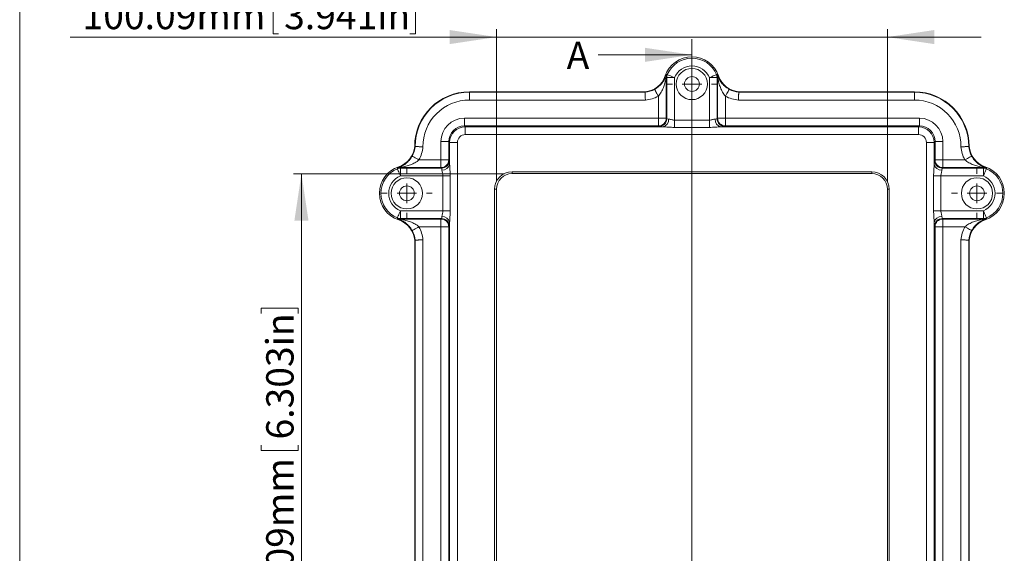
# Model space of a CAD drawing. Units: millimetres. Extents: x 5 to 847, y 3 to 276.
# Drawn here: x 5 to 131, y 71 to 140 of the extents above; entities that cross this region are included whole.
import ezdxf

# ---------------------------------------------------------------- set-up
doc = ezdxf.new("R2010")
doc.units = ezdxf.units.MM
doc.styles.add('SLDTEXTSTYLE0', font='TXT', dxfattribs={"width": 0.75})
doc.dimstyles.new('SLDDIMSTYLE0', dxfattribs={"dimtxt": 3.5, "dimasz": 6, "dimexe": 0, "dimexo": 0.0625, "dimgap": 0.875, "dimtad": 2, "dimlfac": 2, "dimrnd": 1e-09, "dimzin": 12, "dimdsep": 46, "dimtxsty": 'SLDTEXTSTYLE0', "dimsah": 1, "dimcen": 0.09, "dimadec": 0, "dimazin": 0, "dimtfac": 1, "dimtofl": 0, "dimtmove": 0, "dimatfit": 3, "dimfxl": 1, "dimtolj": 1, "dimtzin": 12, "dimarcsym": 0})
doc.dimstyles.new('SLDDIMSTYLE1', dxfattribs={"dimtxt": 3.5, "dimasz": 6, "dimexe": 0, "dimexo": 0.0625, "dimgap": 0.875, "dimtad": 2, "dimlfac": 2, "dimrnd": 1e-09, "dimzin": 12, "dimdsep": 46, "dimtxsty": 'SLDTEXTSTYLE0', "dimsah": 1, "dimcen": 0.09, "dimadec": 0, "dimazin": 0, "dimtfac": 1, "dimtofl": 0, "dimtmove": 0, "dimatfit": 3, "dimfxl": 1, "dimtolj": 1, "dimtzin": 12, "dimarcsym": 0})

# ---------------------------------------------------------------- blocks, each defined once
blk = doc.blocks.new('*D1')
at = {"color": 7, "linetype": 'Continuous', "lineweight": 0}
for p, q in [((37.25, 142.57), (37.25, 137.84)), ((37.25, 142.57), (37.96, 142.57)), ((55.5, 142.57), (54.79, 142.57)), ((55.5, 142.57), (55.5, 137.84)), ((65.87, 137.43), (11.27, 137.43)), ((37.25, 137.84), (37.96, 137.84)), ((55.5, 137.84), (54.79, 137.84)), ((65.87, 118.93), (65.87, 138.43)), ((65.87, 137.43), (115.91, 137.43)), ((115.91, 118.93), (115.91, 138.43)), ((115.91, 137.43), (127.91, 137.43))]:
    blk.add_line(p, q, dxfattribs=at)
for points in [[(65.87, 137.43), (59.87, 138.33), (59.87, 136.53)], [(115.91, 137.43), (121.91, 136.53), (121.91, 138.33)]]:
    blk.add_solid(points, dxfattribs=at)
at = {"color": 7, "linetype": 'Continuous', "lineweight": 0, "char_height": 3.5, "attachment_point": 1, "style": 'SLDTEXTSTYLE0'}
for s, insert in [('100.09mm', (12.86, 141.94)), ('3.941in', (38.67, 141.94))]:
    blk.add_mtext(s, dxfattribs=dict(at, insert=insert))
blk = doc.blocks.new('*D2')
at = {"color": 7, "linetype": 'Continuous', "lineweight": 0}
for p, q in [((66.87, 119.93), (39.89, 119.93)), ((40.89, 39.89), (40.89, 119.93)), ((35.75, 102.71), (40.47, 102.71)), ((35.75, 102.71), (35.75, 102)), ((40.47, 102.71), (40.47, 102)), ((35.75, 84.46), (35.75, 85.17)), ((40.47, 84.46), (40.47, 85.17)), ((35.75, 84.46), (40.47, 84.46)), ((66.87, 39.89), (39.89, 39.89))]:
    blk.add_line(p, q, dxfattribs=at)
for points in [[(40.89, 119.93), (39.99, 113.93), (41.79, 113.93)], [(40.89, 39.89), (41.79, 45.89), (39.99, 45.89)]]:
    blk.add_solid(points, dxfattribs=at)
at = {"color": 7, "linetype": 'Continuous', "lineweight": 0, "char_height": 3.5, "attachment_point": 1, "rotation": 90, "style": 'SLDTEXTSTYLE0'}
for s, insert in [('6.303in', (36.38, 85.88)), ('160.09mm', (36.38, 60.07))]:
    blk.add_mtext(s, dxfattribs=dict(at, insert=insert))
blk = doc.blocks.new('SW_CENTERMARKSYMBOL_0')
at = {"color": 0, "linetype": 'Continuous', "lineweight": 0}
for p, q in [((0, 2.5), (0, 3.25)), ((-2.5, 0), (-3.25, 0)), ((0, 0), (-1.25, 0)), ((0, 0), (0, 1.25)), ((0, 0), (0, -1.25)), ((0, 0), (1.25, 0)), ((2.5, 0), (3.25, 0)), ((0, -2.5), (0, -3.25))]:
    blk.add_line(p, q, dxfattribs=at)
blk = doc.blocks.new('SW_CENTERMARKSYMBOL_1')
at = {"color": 0, "linetype": 'Continuous', "lineweight": 0}
for p, q in [((0, 2.5), (0, 3.25)), ((-2.5, 0), (-3.25, 0)), ((0, 0), (-1.25, 0)), ((0, 0), (0, 1.25)), ((0, 0), (0, -1.25)), ((0, 0), (1.25, 0)), ((2.5, 0), (3.25, 0)), ((0, -2.5), (0, -3.25))]:
    blk.add_line(p, q, dxfattribs=at)
blk = doc.blocks.new('SW_CENTERMARKSYMBOL_2')
at = {"color": 0, "linetype": 'Continuous', "lineweight": 0}
for p, q in [((0, 2.5), (0, 3.25)), ((-2.5, 0), (-3.25, 0)), ((0, 0), (-1.25, 0)), ((0, 0), (0, 1.25)), ((0, 0), (0, -1.25)), ((0, 0), (1.25, 0)), ((2.5, 0), (3.25, 0)), ((0, -2.5), (0, -3.25))]:
    blk.add_line(p, q, dxfattribs=at)

msp = doc.modelspace()

# ---------------------------------------------------------------- linework, layer by layer
at = {"color": 7, "linetype": 'Continuous', "lineweight": 0}
for p, q in [((4.813435, 276.467821), (4.813435, 2.93021)), ((90.887576, 137.153992), (90.887576, 21.252642)), ((78.887576, 135.153992), (90.887576, 135.153992))]:
    msp.add_line(p, q, dxfattribs=at)
at = {"color": 7, "linetype": 'Continuous', "lineweight": 15}
for p, q in [((87.472596, 132.450753), (87.571792, 132.417661)), ((87.668171, 132.630148), (87.733681, 132.622306)), ((94.04147, 132.622306), (94.10698, 132.630148)), ((94.302556, 132.450753), (94.203359, 132.417661)), ((87.657149, 132.23875), (87.5936, 132.251346)), ((87.5936, 132.251346), (87.5936, 127.039881)), ((88.656539, 132.23875), (87.657149, 132.23875)), ((87.657149, 126.976331), (87.657149, 132.23875)), ((88.656539, 132.23875), (88.656539, 126.78795)), ((93.118612, 126.78795), (93.118612, 132.23875)), ((94.118003, 132.23875), (93.118612, 132.23875)), ((94.181552, 132.251346), (94.118003, 132.23875)), ((94.118003, 132.23875), (94.118003, 126.976331)), ((94.181552, 127.039881), (94.181552, 132.251346)), ((62.387576, 130.411495), (62.387576, 130.357892)), ((84.887576, 130.411495), (62.387576, 130.411495)), ((62.387576, 130.357892), (62.387576, 129.358501)), ((62.387576, 130.357892), (84.8899, 130.357892)), ((84.887576, 130.411495), (84.8899, 130.357892)), ((86.594209, 127.039881), (86.594209, 129.856699)), ((95.180942, 129.856699), (95.180942, 127.039881)), ((96.887576, 130.411495), (96.885252, 130.357892)), ((96.885252, 130.357892), (119.387576, 130.357892)), ((119.387576, 130.411495), (96.887576, 130.411495)), ((119.387576, 130.411495), (119.387576, 130.357892)), ((119.387576, 130.357892), (119.387576, 129.358501)), ((84.929984, 129.358501), (62.387576, 129.358501)), ((119.387576, 129.358501), (96.845167, 129.358501)), ((61.757361, 126.040489), (61.757361, 127.039881)), ((61.757361, 127.039881), (86.594209, 127.039881)), ((86.594209, 127.039881), (87.5936, 127.039881)), ((86.594209, 126.040489), (86.594209, 127.039881)), ((87.5936, 127.039881), (87.657149, 126.976331)), ((88.656539, 125.860923), (88.656539, 126.78795)), ((88.656539, 126.78795), (93.118612, 126.78795)), ((93.118612, 125.860923), (93.118612, 126.78795)), ((94.118003, 126.976331), (94.181552, 127.039881)), ((94.181552, 127.039881), (95.180942, 127.039881)), ((95.180942, 127.039881), (95.180942, 126.040489)), ((95.180942, 127.039881), (120.017791, 127.039881)), ((120.017791, 126.040489), (120.017791, 127.039881)), ((61.757361, 126.040489), (61.864562, 125.93329)), ((86.594209, 126.040489), (61.757361, 126.040489)), ((61.864562, 124.933899), (61.864562, 125.93329)), ((61.864562, 125.93329), (87.153832, 125.93329)), ((119.91059, 124.933899), (61.864562, 124.933899)), ((86.657758, 125.97694), (86.594209, 126.040489)), ((93.118612, 125.860923), (88.656539, 125.860923)), ((94.62132, 125.93329), (119.91059, 125.93329)), ((95.180942, 126.040489), (95.117394, 125.97694)), ((120.017791, 126.040489), (95.180942, 126.040489)), ((119.91059, 125.93329), (120.017791, 126.040489)), ((119.91059, 124.933899), (119.91059, 125.93329)), ((59.758581, 124.041707), (58.759189, 124.041707)), ((58.759189, 121.704859), (58.759189, 124.041707)), ((59.86578, 123.934508), (59.758581, 124.041707)), ((59.758581, 124.041707), (59.758581, 121.704859)), ((60.865171, 123.934508), (59.86578, 123.934508)), ((59.86578, 121.145238), (59.86578, 123.934508)), ((60.865171, 123.934508), (60.865171, 35.888479)), ((121.909372, 123.934508), (120.909981, 123.934508)), ((120.909981, 35.888479), (120.909981, 123.934508)), ((122.016571, 124.041707), (121.909372, 123.934508)), ((121.909372, 123.934508), (121.909372, 121.145238)), ((122.016571, 121.704859), (122.016571, 124.041707)), ((122.016571, 124.041707), (123.015962, 124.041707)), ((123.015962, 124.041707), (123.015962, 121.704859)), ((55.387575, 123.411492), (55.441178, 123.409175)), ((126.387577, 123.411492), (126.333974, 123.409175)), ((55.942371, 121.704859), (58.759189, 121.704859)), ((58.759189, 121.704859), (59.758581, 121.704859)), ((58.759189, 120.705471), (58.759189, 121.704859)), ((59.758581, 121.704859), (59.822128, 121.641313)), ((121.953023, 121.641313), (122.016571, 121.704859)), ((122.016571, 121.704859), (123.015962, 121.704859)), ((123.015962, 121.704859), (123.015962, 120.705471)), ((123.015962, 121.704859), (125.832781, 121.704859)), ((53.176764, 120.565389), (53.168922, 120.630899)), ((53.348317, 120.826473), (53.381409, 120.727279)), ((53.547724, 120.705471), (53.56032, 120.641922)), ((58.759189, 120.705471), (53.547724, 120.705471)), ((53.56032, 120.641922), (53.56032, 119.642531)), ((53.56032, 120.641922), (58.822739, 120.641922)), ((58.822739, 120.641922), (58.759189, 120.705471)), ((67.86517, 120.183901), (113.909981, 120.183901)), ((67.86517, 119.9339), (67.86517, 120.183901)), ((113.909981, 119.9339), (67.86517, 119.9339)), ((113.909981, 119.9339), (113.909981, 120.183901)), ((123.015962, 120.705471), (122.952412, 120.641922)), ((122.952412, 120.641922), (128.214832, 120.641922)), ((128.227427, 120.705471), (123.015962, 120.705471)), ((128.214832, 120.641922), (128.227427, 120.705471)), ((128.214832, 119.642531), (128.214832, 120.641922)), ((128.426834, 120.826473), (128.393743, 120.727279)), ((128.606229, 120.630899), (128.598388, 120.565389)), ((59.01112, 119.642531), (53.56032, 119.642531)), ((59.938145, 119.642531), (59.01112, 119.642531)), ((59.01112, 115.180456), (59.01112, 119.642531)), ((59.938145, 119.642531), (59.938145, 115.180456)), ((121.837006, 115.180456), (121.837006, 119.642531)), ((121.837006, 119.642531), (122.764032, 119.642531)), ((122.764032, 119.642531), (122.764032, 115.180456)), ((128.214832, 119.642531), (122.764032, 119.642531)), ((65.615171, 41.889087), (65.615171, 117.9339)), ((65.615171, 117.9339), (65.86517, 117.9339)), ((65.86517, 117.9339), (65.86517, 41.889087)), ((115.909982, 117.9339), (116.15998, 117.9339)), ((115.909982, 41.889087), (115.909982, 117.9339)), ((116.15998, 117.9339), (116.15998, 41.889087)), ((53.56032, 115.180456), (59.01112, 115.180456)), ((53.56032, 115.180456), (53.56032, 114.181065)), ((59.938145, 115.180456), (59.01112, 115.180456)), ((121.837006, 115.180456), (122.764032, 115.180456)), ((122.764032, 115.180456), (128.214832, 115.180456)), ((128.214832, 114.181065), (128.214832, 115.180456)), ((53.168922, 114.192088), (53.176764, 114.257601)), ((53.348317, 113.996514), (53.381409, 114.095711)), ((53.56032, 114.181065), (53.547724, 114.117519)), ((53.547724, 114.117519), (58.759189, 114.117519)), ((58.822739, 114.181065), (53.56032, 114.181065)), ((58.759189, 114.117519), (58.822739, 114.181065)), ((58.759189, 113.118128), (58.759189, 114.117519)), ((59.86578, 46.145239), (59.86578, 113.677749)), ((121.909372, 113.677749), (121.909372, 46.145239)), ((128.214832, 114.181065), (122.952412, 114.181065)), ((122.952412, 114.181065), (123.015962, 114.117519)), ((123.015962, 114.117519), (128.227427, 114.117519)), ((123.015962, 114.117519), (123.015962, 113.118128)), ((128.227427, 114.117519), (128.214832, 114.181065)), ((128.426834, 113.996514), (128.393743, 114.095711)), ((128.598388, 114.257601), (128.606229, 114.192088)), ((58.759189, 113.118128), (55.942371, 113.118128)), ((59.758581, 113.118128), (58.759189, 113.118128)), ((58.759189, 46.70486), (58.759189, 113.118128)), ((59.822128, 113.181674), (59.758581, 113.118128)), ((59.758581, 113.118128), (59.758581, 46.70486)), ((122.016571, 113.118128), (121.953023, 113.181674)), ((122.016571, 46.70486), (122.016571, 113.118128)), ((123.015962, 113.118128), (122.016571, 113.118128)), ((125.832781, 113.118128), (123.015962, 113.118128)), ((123.015962, 113.118128), (123.015962, 46.70486)), ((55.387575, 111.411494), (55.441174, 111.413819)), ((55.387575, 111.411494), (55.387575, 48.411493)), ((55.441174, 48.409169), (55.441174, 111.413819)), ((56.440565, 111.453903), (56.440565, 48.369085)), ((125.334586, 48.369085), (125.334586, 111.453903)), ((126.387577, 111.411494), (126.333977, 111.413819)), ((126.333977, 111.413819), (126.333977, 48.409169)), ((126.387577, 48.411493), (126.387577, 111.411494))]:
    msp.add_line(p, q, dxfattribs=at)
at = {"color": 7, "linetype": 'Continuous', "lineweight": 15, "flags": 128}
for points in [[(87.733681, 132.622306), (87.756786, 132.612702), (87.812953, 132.58936), (87.900118, 132.553131), (88.015077, 132.505355), (88.153608, 132.447776), (88.31062, 132.382521), (88.480342, 132.311982), (88.656539, 132.23875)], [(93.118612, 132.23875), (93.294809, 132.311982), (93.464532, 132.382521), (93.621543, 132.447776), (93.760074, 132.505355), (93.875034, 132.553131), (93.962199, 132.58936), (94.018365, 132.612702), (94.04147, 132.622306)], [(86.109078, 130.730444), (86.121224, 130.708569), (86.15075, 130.65539), (86.196571, 130.572864), (86.257004, 130.464022), (86.329827, 130.332862), (86.412365, 130.184208), (86.501585, 130.023518), (86.594209, 129.856699)], [(95.666074, 130.730444), (95.653928, 130.708569), (95.624402, 130.65539), (95.57858, 130.572864), (95.518148, 130.464022), (95.445324, 130.332862), (95.362786, 130.184208), (95.273566, 130.023518), (95.180942, 129.856699)], [(55.068626, 122.189992), (55.090501, 122.177844), (55.14368, 122.148321), (55.226206, 122.1025), (55.335048, 122.042065), (55.466204, 121.969243), (55.614862, 121.886705), (55.775552, 121.797484), (55.942371, 121.704859)], [(126.706525, 122.189992), (126.68465, 122.177844), (126.631472, 122.148321), (126.548945, 122.1025), (126.440103, 122.042065), (126.308947, 121.969243), (126.160289, 121.886705), (125.999599, 121.797484), (125.832781, 121.704859)], [(53.56032, 119.642531), (53.487088, 119.818726), (53.416549, 119.98845), (53.351294, 120.14546), (53.293715, 120.283992), (53.245935, 120.398951), (53.20971, 120.486115), (53.186364, 120.542285), (53.176764, 120.565389)], [(128.598388, 120.565389), (128.588788, 120.542285), (128.565441, 120.486115), (128.529216, 120.398951), (128.481436, 120.283992), (128.423858, 120.14546), (128.358602, 119.98845), (128.288063, 119.818726), (128.214832, 119.642531)], [(53.176764, 114.257601), (53.186364, 114.280705), (53.20971, 114.336872), (53.245935, 114.424036), (53.293715, 114.538995), (53.351294, 114.677527), (53.416549, 114.834537), (53.487088, 115.004261), (53.56032, 115.180456)], [(128.214832, 115.180456), (128.288063, 115.004261), (128.358602, 114.834537), (128.423858, 114.677527), (128.481436, 114.538995), (128.529216, 114.424036), (128.565441, 114.336872), (128.588788, 114.280705), (128.598388, 114.257601)], [(55.942371, 113.118128), (55.775552, 113.025502), (55.614862, 112.936282), (55.466204, 112.853744), (55.335048, 112.780922), (55.226206, 112.72049), (55.14368, 112.674669), (55.090501, 112.645143), (55.068626, 112.632995)], [(126.706525, 112.632995), (126.68465, 112.645143), (126.631472, 112.674669), (126.548945, 112.72049), (126.440103, 112.780922), (126.308947, 112.853744), (126.160289, 112.936282), (125.999599, 113.025502), (125.832781, 113.118128)]]:
    msp.add_lwpolyline(points, dxfattribs=at)
at = {"color": 7, "linetype": 'Continuous', "lineweight": 15}
for centre, radius in [((90.887576, 131.411494), 2), ((90.887576, 131.411494), 0.95), ((54.387576, 117.411494), 2), ((127.387576, 117.411494), 2), ((54.387576, 117.411494), 0.95), ((127.387576, 117.411494), 0.95)]:
    msp.add_circle(centre, radius, dxfattribs=at)
for centre, radius, start, end in [((90.887576, 131.311494), 3.6, 18.44903657, 161.55096343), ((90.887576, 131.311494), 3.415447, 22.56861218, 157.43138782), ((90.887576, 131.311494), 2.416056, 22.56861218, 157.43138782), ((84.626779, 133.400136), 3, 274.98713943, 341.55096343), ((88.20471, 132.229608), 0.660264, 163.45223801, 191.19742554), ((88.594223, 132.251103), 1.000623, 157.74008534, 179.98611373), ((88.657751, 132.238509), 1.000603, 157.44522332, 179.98615046), ((93.1174, 132.238509), 1.000603, 0.01384954, 22.55477668), ((93.180928, 132.251103), 1.000623, 0.01388627, 22.25991466), ((93.570442, 132.229608), 0.660264, 348.80257446, 16.54776199), ((97.148372, 133.400136), 3, 198.44903657, 265.01286057), ((62.387576, 123.411494), 7, 90, 180), ((62.387576, 123.411494), 6.9464, 90, 180.01913074), ((84.626779, 133.400136), 3.0536, 274.94314859, 299.04042913), ((84.626779, 133.400136), 4.052991, 274.29031021, 299.04042913), ((97.148372, 133.400136), 4.052991, 240.95957087, 265.70968979), ((97.148372, 133.400136), 3.0536, 240.95957087, 265.05685141), ((119.387576, 123.411494), 7, 0, 90), ((119.387576, 123.411494), 6.9464, 359.98086926, 90), ((62.387576, 123.411494), 5.947009, 90, 180.39076292), ((119.387576, 123.411494), 5.947009, 359.60923708, 90), ((86.59278, 127.041309), 1.000821, 270.08181134, 359.918202), ((86.656329, 126.97776), 1.000821, 270.08181134, 359.918202), ((86.980782, 126.845525), 0.928504, 280.74131508, 5.38612828), ((94.79437, 126.845525), 0.928504, 174.61387172, 259.25868492), ((95.118823, 126.97776), 1.000821, 180.081798, 269.91818866), ((95.182372, 127.041309), 1.000821, 180.081798, 269.91818866), ((61.86578, 123.93329), 2.000001, 90.03491367, 179.96508633), ((119.909372, 123.93329), 2.000001, 0.03491367, 89.96508633), ((52.398933, 123.67229), 3, 288.44903657, 355.01286057), ((52.398933, 123.67229), 3.0536, 330.95957087, 355.05693573), ((52.398933, 123.67229), 4.052991, 330.95957087, 355.73590551), ((129.376218, 123.67229), 4.052991, 184.26409449, 209.04042913), ((129.376218, 123.67229), 3.0536, 184.94306427, 209.04042913), ((129.376218, 123.67229), 3, 184.98713943, 251.55096343), ((58.757764, 121.706288), 1.000817, 270.08159195, 359.91819447), ((58.821314, 121.642736), 1.000815, 270.081575, 359.91853179), ((58.953544, 121.318289), 0.928504, 264.61388146, 349.25865812), ((122.821607, 121.318289), 0.928504, 190.74134188, 275.38611854), ((122.953837, 121.642736), 1.000815, 180.08146821, 269.918425), ((123.017387, 121.706288), 1.000817, 180.08180553, 269.91840805), ((54.487576, 117.411494), 3.6, 108.44903657, 251.55096343), ((54.487576, 117.411494), 3.415447, 112.56861218, 247.43138782), ((53.547977, 119.704813), 1.000658, 90.01447052, 112.25973725), ((53.560585, 119.641196), 1.000726, 90.015188, 112.55330442), ((53.569456, 120.094352), 0.660272, 78.80220143, 106.54704074), ((67.86517, 117.933899), 2.25, 90, 180), ((67.86517, 117.933899), 2, 90, 180), ((113.909981, 117.933899), 2.25, 0, 90), ((113.909981, 117.933899), 2, 0, 90), ((128.205695, 120.094352), 0.660272, 73.45295926, 101.19779857), ((128.214566, 119.641196), 1.000726, 67.44669558, 89.984812), ((128.227174, 119.704813), 1.000658, 67.74026275, 89.98552948), ((127.287576, 117.411494), 3.6, 288.44903657, 71.55096343), ((127.287576, 117.411494), 3.415447, 292.56861218, 67.43138782), ((54.487576, 117.411494), 2.416056, 112.56861218, 247.43138782), ((127.287576, 117.411494), 2.416056, 292.56861218, 67.43138782), ((53.547961, 115.118139), 1.00062, 247.74039911, 269.98647802), ((53.560572, 115.181682), 1.000617, 247.44489869, 269.98553853), ((52.398933, 111.150697), 3, 4.98713943, 71.55096343), ((53.569463, 114.728617), 0.660253, 253.45186821, 281.19754281), ((58.757758, 113.116697), 1.000823, 0.08192789, 89.91807211), ((58.821314, 113.180251), 1.000815, 0.08146821, 89.918425), ((58.953548, 113.504703), 0.928499, 10.74106801, 95.38639241), ((122.821603, 113.504703), 0.928499, 84.61360759, 169.25893199), ((122.953837, 113.180251), 1.000815, 90.081575, 179.91853179), ((123.017393, 113.116697), 1.000823, 90.08192789, 179.91807211), ((129.376218, 111.150697), 3, 108.44903657, 175.01286057), ((128.205689, 114.728617), 0.660253, 258.80245719, 286.54813179), ((128.214579, 115.181682), 1.000617, 270.01446147, 292.55510131), ((128.227191, 115.118139), 1.00062, 270.01352198, 292.25960089), ((52.398933, 111.150697), 3.0536, 4.94314859, 29.04042913), ((52.398933, 111.150697), 4.052991, 4.29031021, 29.04042913), ((129.376218, 111.150697), 4.052991, 150.95957087, 175.70968979), ((129.376218, 111.150697), 3.0536, 150.95957087, 175.05685141)]:
    msp.add_arc(centre, radius, start, end, dxfattribs=at)
for centre, major_axis, ratio, start_param, end_param in [((61.761017, 124.038052), (-2.123906, 2.123906), 0.998782766, 5.4983961314, 7.067974483), ((88.656539, 126.978769), (1, 0), 0.069841539, 3.1764992386, 3.8622776437), ((93.118612, 126.978769), (1, 0), 0.069841539, 5.5625003171, 6.2482787221), ((120.014134, 124.038052), (2.123906, 2.123906), 0.998782766, 5.4983961314, 7.067974483), ((61.761017, 124.038052), (-1.41766, 1.41766), 0.9975692298, 5.4983961314, 7.067974483), ((61.86578, 123.93329), (-0.707969, 0.707969), 0.998782766, 5.4983961314, 7.067974483), ((88.656539, 125.979378), (2, 0), 0.0349207695, 3.1764992386, 3.8622776437), ((93.118612, 125.979378), (2, 0), 0.0349207695, 5.5625003171, 6.2482787221), ((119.909372, 123.93329), (0.707969, 0.707969), 0.998782766, 5.4983961314, 7.067974483), ((120.014134, 124.038052), (1.41766, 1.41766), 0.9975692298, 5.4983961314, 7.067974483), ((59.819691, 119.64253), (0, 2), 0.0349207695, 5.5625003171, 6.2482787221), ((121.95546, 119.64253), (0, 2), 0.0349207695, 0.034906585, 0.7206849901), ((58.8203, 119.64253), (0, 1), 0.069841539, 5.5625003171, 6.2482787221), ((122.954851, 119.64253), (0, 1), 0.069841539, 0.034906585, 0.7206849901), ((58.8203, 115.180457), (0, 1), 0.069841539, 3.1764992386, 3.8622776437), ((59.819691, 115.180457), (0, 2), 0.0349207695, 3.1764992386, 3.8622776437), ((121.95546, 115.180457), (0, 2), 0.0349207695, 2.4209076635, 3.1066860686), ((122.954851, 115.180457), (0, 1), 0.069841539, 2.4209076635, 3.1066860685)]:
    msp.add_ellipse(centre, major_axis=major_axis, ratio=ratio, start_param=start_param, end_param=end_param, dxfattribs=at)
for points, knots in [([(86.109078, 130.730443), (86.212786, 130.788025), (86.313077, 130.851231), (86.499244, 130.982498), (86.586198, 131.051078), (86.749859, 131.193698), (86.826732, 131.268076), (86.96652, 131.416402), (87.030279, 131.491044), (87.147722, 131.641023), (87.201389, 131.716367), (87.299851, 131.86709), (87.344729, 131.942721), (87.424761, 132.089534), (87.460171, 132.161139), (87.522459, 132.297077), (87.549373, 132.361686), (87.571792, 132.417661)], [0, 0, 0, 0, 0.125, 0.125, 0.25, 0.25, 0.375, 0.375, 0.5, 0.5, 0.625, 0.625, 0.75, 0.75, 0.875, 0.875, 1, 1, 1, 1]), ([(87.571792, 132.417661), (87.594991, 132.480459), (87.617049, 132.532856), (87.652662, 132.609264), (87.664895, 132.63054), (87.668171, 132.630147)], [0, 0, 0, 0, 0.5, 0.5, 1, 1, 1, 1]), ([(94.10698, 132.630147), (94.108623, 132.630344), (94.112415, 132.625217), (94.123714, 132.605312), (94.131357, 132.590233), (94.158035, 132.53301), (94.180107, 132.480605), (94.203359, 132.417661)], [0, 0, 0, 0, 0.25, 0.25, 0.5, 0.5, 1, 1, 1, 1]), ([(94.203359, 132.417661), (94.22582, 132.361582), (94.252726, 132.297008), (94.314851, 132.161414), (94.350106, 132.090114), (94.469365, 131.871164), (94.567886, 131.717142), (94.744502, 131.491478), (94.808302, 131.416785), (94.947722, 131.268782), (95.024032, 131.194853), (95.188334, 131.051562), (95.275639, 130.982682), (95.462569, 130.850889), (95.562645, 130.78787), (95.666073, 130.730443)], [0, 0, 0, 0, 0.125, 0.125, 0.25, 0.25, 0.5, 0.5, 0.625, 0.625, 0.75, 0.75, 0.875, 0.875, 1, 1, 1, 1]), ([(87.557014, 132.101393), (87.539885, 132.012173), (87.520518, 131.917669), (87.47719, 131.726913), (87.453214, 131.630193), (87.373607, 131.338722), (87.310535, 131.143271), (87.160075, 130.758593), (87.072025, 130.567219), (86.914565, 130.290028), (86.85802, 130.199615), (86.73453, 130.023694), (86.66722, 129.937775), (86.594209, 129.856698)], [0, 0, 0, 0, 0.125, 0.125, 0.25, 0.25, 0.5, 0.5, 0.75, 0.75, 0.875, 0.875, 1, 1, 1, 1]), ([(87.5936, 132.251346), (87.591876, 132.252024), (87.586319, 132.233888), (87.572559, 132.177798), (87.564691, 132.14138), (87.557014, 132.101393)], [0, 0, 0, 0, 0.5, 0.5, 1, 1, 1, 1]), ([(94.218137, 132.101393), (94.210467, 132.141344), (94.202541, 132.178024), (94.188806, 132.233976), (94.183271, 132.252022), (94.181552, 132.251346)], [0, 0, 0, 0, 0.5, 0.5, 1, 1, 1, 1]), ([(95.180942, 129.856698), (95.034411, 130.019416), (94.914138, 130.195943), (94.703656, 130.566099), (94.615683, 130.757166), (94.46482, 131.142628), (94.401527, 131.338808), (94.322017, 131.629894), (94.29805, 131.726545), (94.254706, 131.917327), (94.235315, 132.011919), (94.218137, 132.101393)], [0, 0, 0, 0, 0.25, 0.25, 0.5, 0.5, 0.75, 0.75, 0.875, 0.875, 1, 1, 1, 1]), ([(84.8899, 130.357894), (84.889997, 130.35564), (84.89036, 130.347228), (84.891591, 130.318598), (84.892471, 130.298091), (84.894692, 130.245903), (84.896021, 130.21453), (84.899089, 130.141387), (84.900847, 130.099141), (84.904626, 130.007329), (84.906655, 129.957547), (84.91098, 129.850142), (84.913269, 129.792671), (84.91791, 129.67466), (84.920285, 129.613558), (84.925142, 129.486995), (84.927598, 129.422131), (84.929984, 129.358503)], [0, 0, 0, 0, 0.125, 0.125, 0.25, 0.25, 0.375, 0.375, 0.5, 0.5, 0.625, 0.625, 0.75, 0.75, 0.875, 0.875, 1, 1, 1, 1]), ([(96.885252, 130.357894), (96.885155, 130.35564), (96.884791, 130.347228), (96.88356, 130.318598), (96.882681, 130.298091), (96.880459, 130.245903), (96.87913, 130.21453), (96.876063, 130.141387), (96.874304, 130.099141), (96.870525, 130.007329), (96.868496, 129.957547), (96.864171, 129.850142), (96.861882, 129.792671), (96.857241, 129.67466), (96.854867, 129.613558), (96.850009, 129.486995), (96.847553, 129.422131), (96.845168, 129.358503)], [0, 0, 0, 0, 0.125, 0.125, 0.25, 0.25, 0.375, 0.375, 0.5, 0.5, 0.625, 0.625, 0.75, 0.75, 0.875, 0.875, 1, 1, 1, 1]), ([(87.905186, 126.932681), (87.9533, 126.928855), (88.005432, 126.916791), (88.117906, 126.886534), (88.178943, 126.86801), (88.305886, 126.833636), (88.372078, 126.817662), (88.511612, 126.794616), (88.583748, 126.787949), (88.656539, 126.787949)], [0, 0, 0, 0, 0.25, 0.25, 0.5, 0.5, 0.75, 0.75, 1, 1, 1, 1]), ([(93.118612, 126.787949), (93.1915, 126.787949), (93.262275, 126.794505), (93.400279, 126.817105), (93.468136, 126.833352), (93.59525, 126.86773), (93.655191, 126.885947), (93.769149, 126.91667), (93.821993, 126.928866), (93.869966, 126.932681)], [0, 0, 0, 0, 0.25, 0.25, 0.5, 0.5, 0.75, 0.75, 1, 1, 1, 1]), ([(88.656539, 125.860924), (88.396139, 125.860924), (88.136158, 125.872196), (87.756066, 125.897008), (87.630211, 125.906505), (87.386035, 125.923412), (87.26738, 125.931033), (87.153832, 125.93329)], [0, 0, 0, 0, 0.5, 0.5, 0.75, 0.75, 1, 1, 1, 1]), ([(94.62132, 125.93329), (94.507968, 125.931037), (94.388365, 125.923365), (94.143514, 125.9064), (94.01869, 125.896979), (93.765077, 125.88043), (93.636276, 125.873277), (93.378352, 125.863545), (93.248784, 125.860924), (93.118612, 125.860924)], [0, 0, 0, 0, 0.25, 0.25, 0.5, 0.5, 0.75, 0.75, 1, 1, 1, 1]), ([(55.441176, 123.409174), (55.44343, 123.409077), (55.451843, 123.408715), (55.480475, 123.407491), (55.500984, 123.406618), (55.553177, 123.404419), (55.584553, 123.403107), (55.657705, 123.400093), (55.699956, 123.398373), (55.791779, 123.3947), (55.841568, 123.392739), (55.948989, 123.388592), (56.006467, 123.386414), (56.124495, 123.382039), (56.185606, 123.379821), (56.312189, 123.375333), (56.377066, 123.373091), (56.440705, 123.370935)], [0, 0, 0, 0, 0.125, 0.125, 0.25, 0.25, 0.375, 0.375, 0.5, 0.5, 0.625, 0.625, 0.75, 0.75, 0.875, 0.875, 1, 1, 1, 1]), ([(126.333975, 123.409174), (126.331721, 123.409077), (126.323309, 123.408715), (126.294676, 123.407491), (126.274167, 123.406618), (126.221974, 123.404419), (126.190598, 123.403107), (126.117447, 123.400093), (126.075195, 123.398373), (125.983372, 123.3947), (125.933583, 123.392739), (125.826163, 123.388592), (125.768685, 123.386414), (125.650657, 123.382039), (125.589545, 123.379821), (125.462963, 123.375333), (125.398085, 123.373091), (125.334447, 123.370935)], [0, 0, 0, 0, 0.125, 0.125, 0.25, 0.25, 0.375, 0.375, 0.5, 0.5, 0.625, 0.625, 0.75, 0.75, 0.875, 0.875, 1, 1, 1, 1]), ([(53.381409, 120.727277), (53.437487, 120.749738), (53.502062, 120.776645), (53.637655, 120.838769), (53.708955, 120.874024), (53.927906, 120.993283), (54.081927, 121.091804), (54.307592, 121.26842), (54.382284, 121.33222), (54.530288, 121.47164), (54.604217, 121.54795), (54.747507, 121.712253), (54.816388, 121.799557), (54.948181, 121.986487), (55.0112, 122.086563), (55.068626, 122.189991)], [0, 0, 0, 0, 0.125, 0.125, 0.25, 0.25, 0.5, 0.5, 0.625, 0.625, 0.75, 0.75, 0.875, 0.875, 1, 1, 1, 1]), ([(55.942371, 121.70486), (55.779654, 121.558329), (55.603126, 121.438056), (55.23297, 121.227574), (55.041904, 121.139601), (54.656441, 120.988738), (54.460261, 120.925445), (54.169175, 120.845935), (54.072524, 120.821968), (53.881743, 120.778624), (53.787151, 120.759233), (53.697677, 120.742055)], [0, 0, 0, 0, 0.25, 0.25, 0.5, 0.5, 0.75, 0.75, 0.875, 0.875, 1, 1, 1, 1]), ([(59.865779, 121.145238), (59.868033, 121.031886), (59.875704, 120.912283), (59.892669, 120.667432), (59.90209, 120.542608), (59.91864, 120.288995), (59.925793, 120.160194), (59.935524, 119.90227), (59.938145, 119.772702), (59.938145, 119.64253)], [0, 0, 0, 0, 0.25, 0.25, 0.5, 0.5, 0.75, 0.75, 1, 1, 1, 1]), ([(121.837006, 119.64253), (121.837006, 119.902931), (121.848278, 120.162912), (121.87309, 120.543003), (121.882587, 120.668858), (121.899494, 120.913035), (121.907115, 121.03169), (121.909372, 121.145238)], [0, 0, 0, 0, 0.5, 0.5, 0.75, 0.75, 1, 1, 1, 1]), ([(128.077475, 120.742055), (127.988255, 120.759184), (127.893751, 120.778552), (127.702995, 120.82188), (127.606275, 120.845856), (127.314804, 120.925463), (127.119353, 120.988534), (126.734674, 121.138994), (126.543301, 121.227044), (126.26611, 121.384504), (126.175697, 121.44105), (125.999776, 121.56454), (125.913857, 121.631849), (125.83278, 121.70486)], [0, 0, 0, 0, 0.125, 0.125, 0.25, 0.25, 0.5, 0.5, 0.75, 0.75, 0.875, 0.875, 1, 1, 1, 1]), ([(126.706525, 122.189991), (126.764107, 122.086283), (126.827313, 121.985992), (126.95858, 121.799826), (127.02716, 121.712871), (127.16978, 121.549211), (127.244158, 121.472337), (127.392484, 121.332549), (127.467126, 121.268791), (127.617105, 121.151347), (127.692449, 121.097681), (127.843172, 120.999219), (127.918803, 120.95434), (128.065616, 120.874308), (128.137221, 120.838898), (128.273159, 120.77661), (128.337767, 120.749696), (128.393743, 120.727277)], [0, 0, 0, 0, 0.125, 0.125, 0.25, 0.25, 0.375, 0.375, 0.5, 0.5, 0.625, 0.625, 0.75, 0.75, 0.875, 0.875, 1, 1, 1, 1]), ([(53.168922, 120.630898), (53.168725, 120.632541), (53.173853, 120.636333), (53.193758, 120.647632), (53.208836, 120.655275), (53.266059, 120.681953), (53.318465, 120.704025), (53.381409, 120.727277)], [0, 0, 0, 0, 0.25, 0.25, 0.5, 0.5, 1, 1, 1, 1]), ([(53.697677, 120.742055), (53.657726, 120.734385), (53.621045, 120.726459), (53.565094, 120.712724), (53.547047, 120.707189), (53.547724, 120.70547)], [0, 0, 0, 0, 0.5, 0.5, 1, 1, 1, 1]), ([(59.011121, 119.64253), (59.011121, 119.715418), (59.004564, 119.786193), (58.981964, 119.924197), (58.965717, 119.992054), (58.93134, 120.119168), (58.913122, 120.179109), (58.882399, 120.293067), (58.870203, 120.345911), (58.866389, 120.393884)], [0, 0, 0, 0, 0.25, 0.25, 0.5, 0.5, 0.75, 0.75, 1, 1, 1, 1]), ([(122.908763, 120.393884), (122.904937, 120.34577), (122.892873, 120.293638), (122.862616, 120.181164), (122.844092, 120.120127), (122.809718, 119.993183), (122.793744, 119.926991), (122.770698, 119.787457), (122.764031, 119.715321), (122.764031, 119.64253)], [0, 0, 0, 0, 0.25, 0.25, 0.5, 0.5, 0.75, 0.75, 1, 1, 1, 1]), ([(128.227427, 120.70547), (128.228106, 120.707194), (128.20997, 120.71275), (128.15388, 120.72651), (128.117461, 120.734378), (128.077475, 120.742055)], [0, 0, 0, 0, 0.5, 0.5, 1, 1, 1, 1]), ([(128.393743, 120.727277), (128.456541, 120.704079), (128.508938, 120.682021), (128.585345, 120.646407), (128.606622, 120.634174), (128.606229, 120.630898)], [0, 0, 0, 0, 0.5, 0.5, 1, 1, 1, 1]), ([(58.866389, 114.429104), (58.870215, 114.477218), (58.882279, 114.52935), (58.912535, 114.641824), (58.931059, 114.702861), (58.965433, 114.829805), (58.981408, 114.895996), (59.004454, 115.03553), (59.011121, 115.107666), (59.011121, 115.180457)], [0, 0, 0, 0, 0.25, 0.25, 0.5, 0.5, 0.75, 0.75, 1, 1, 1, 1]), ([(59.938145, 115.180457), (59.938145, 114.920057), (59.926874, 114.660076), (59.902061, 114.279984), (59.892565, 114.154129), (59.875658, 113.909953), (59.868037, 113.791298), (59.865779, 113.67775)], [0, 0, 0, 0, 0.5, 0.5, 0.75, 0.75, 1, 1, 1, 1]), ([(121.909372, 113.67775), (121.907118, 113.791102), (121.899447, 113.910704), (121.882482, 114.155556), (121.873061, 114.280379), (121.856512, 114.533992), (121.849359, 114.662794), (121.839627, 114.920717), (121.837006, 115.050286), (121.837006, 115.180457)], [0, 0, 0, 0, 0.25, 0.25, 0.5, 0.5, 0.75, 0.75, 1, 1, 1, 1]), ([(122.764031, 115.180457), (122.764031, 115.10757), (122.770587, 115.036794), (122.793187, 114.89879), (122.809434, 114.830933), (122.843811, 114.70382), (122.862029, 114.643878), (122.892752, 114.529921), (122.904948, 114.477077), (122.908763, 114.429104)], [0, 0, 0, 0, 0.25, 0.25, 0.5, 0.5, 0.75, 0.75, 1, 1, 1, 1]), ([(53.381409, 114.09571), (53.318611, 114.118909), (53.266214, 114.140967), (53.189806, 114.17658), (53.168529, 114.188813), (53.168922, 114.192089)], [0, 0, 0, 0, 0.5, 0.5, 1, 1, 1, 1]), ([(55.068626, 112.632996), (55.011044, 112.736704), (54.947838, 112.836995), (54.816571, 113.023162), (54.747991, 113.110116), (54.605371, 113.273777), (54.530993, 113.35065), (54.382667, 113.490438), (54.308025, 113.554197), (54.158046, 113.67164), (54.082702, 113.725307), (53.93198, 113.823769), (53.856349, 113.868647), (53.709536, 113.948679), (53.637931, 113.984089), (53.501992, 114.046377), (53.437384, 114.073291), (53.381409, 114.09571)], [0, 0, 0, 0, 0.125, 0.125, 0.25, 0.25, 0.375, 0.375, 0.5, 0.5, 0.625, 0.625, 0.75, 0.75, 0.875, 0.875, 1, 1, 1, 1]), ([(53.547724, 114.117518), (53.547045, 114.115794), (53.565181, 114.110238), (53.621271, 114.096477), (53.65769, 114.088609), (53.697677, 114.080932)], [0, 0, 0, 0, 0.5, 0.5, 1, 1, 1, 1]), ([(53.697677, 114.080932), (53.786897, 114.063803), (53.881401, 114.044436), (54.072156, 114.001108), (54.168876, 113.977132), (54.460347, 113.897525), (54.655799, 113.834453), (55.040477, 113.683993), (55.23185, 113.595944), (55.509042, 113.438483), (55.599454, 113.381938), (55.775375, 113.258448), (55.861295, 113.191138), (55.942371, 113.118127)], [0, 0, 0, 0, 0.125, 0.125, 0.25, 0.25, 0.5, 0.5, 0.75, 0.75, 0.875, 0.875, 1, 1, 1, 1]), ([(125.83278, 113.118127), (125.995498, 113.264658), (126.172025, 113.384931), (126.542181, 113.595413), (126.733248, 113.683387), (127.11871, 113.83425), (127.31489, 113.897543), (127.605976, 113.977053), (127.702627, 114.001019), (127.893409, 114.044363), (127.988001, 114.063754), (128.077475, 114.080932)], [0, 0, 0, 0, 0.25, 0.25, 0.5, 0.5, 0.75, 0.75, 0.875, 0.875, 1, 1, 1, 1]), ([(128.393743, 114.09571), (128.337664, 114.07325), (128.27309, 114.046343), (128.137496, 113.984218), (128.066196, 113.948963), (127.847246, 113.829705), (127.693224, 113.731183), (127.467559, 113.554568), (127.392867, 113.490767), (127.244864, 113.351348), (127.170935, 113.275038), (127.027644, 113.110735), (126.958764, 113.02343), (126.82697, 112.8365), (126.763952, 112.736424), (126.706525, 112.632996)], [0, 0, 0, 0, 0.125, 0.125, 0.25, 0.25, 0.5, 0.5, 0.625, 0.625, 0.75, 0.75, 0.875, 0.875, 1, 1, 1, 1]), ([(128.077475, 114.080932), (128.117426, 114.088602), (128.154106, 114.096529), (128.210058, 114.110263), (128.228104, 114.115798), (128.227427, 114.117518)], [0, 0, 0, 0, 0.5, 0.5, 1, 1, 1, 1]), ([(128.606229, 114.192089), (128.606426, 114.190446), (128.601298, 114.186655), (128.581394, 114.175355), (128.566315, 114.167712), (128.509092, 114.141034), (128.456687, 114.118963), (128.393743, 114.09571)], [0, 0, 0, 0, 0.25, 0.25, 0.5, 0.5, 1, 1, 1, 1]), ([(55.441176, 111.413818), (55.44343, 111.413915), (55.451842, 111.414278), (55.480472, 111.415509), (55.500979, 111.416389), (55.553166, 111.41861), (55.584539, 111.419939), (55.657682, 111.423007), (55.699928, 111.424765), (55.79174, 111.428544), (55.841522, 111.430573), (55.948928, 111.434899), (56.006398, 111.437187), (56.12441, 111.441828), (56.185512, 111.444203), (56.312074, 111.44906), (56.376938, 111.451516), (56.440566, 111.453902)], [0, 0, 0, 0, 0.125, 0.125, 0.25, 0.25, 0.375, 0.375, 0.5, 0.5, 0.625, 0.625, 0.75, 0.75, 0.875, 0.875, 1, 1, 1, 1]), ([(126.333976, 111.413818), (126.331722, 111.413915), (126.32331, 111.414278), (126.29468, 111.415509), (126.274173, 111.416389), (126.221985, 111.41861), (126.190612, 111.419939), (126.117469, 111.423007), (126.075223, 111.424765), (125.983411, 111.428544), (125.933629, 111.430573), (125.826224, 111.434899), (125.768753, 111.437187), (125.650742, 111.441828), (125.58964, 111.444203), (125.463077, 111.44906), (125.398213, 111.451516), (125.334585, 111.453902)], [0, 0, 0, 0, 0.125, 0.125, 0.25, 0.25, 0.375, 0.375, 0.5, 0.5, 0.625, 0.625, 0.75, 0.75, 0.875, 0.875, 1, 1, 1, 1])]:
    msp.add_open_spline(points, degree=3, knots=knots, dxfattribs=at)
at = {"color": 7, "linetype": 'Continuous', "lineweight": 0}
msp.add_solid([(90.887576, 135.153992), (84.887576, 136.053992), (84.887576, 134.253992)], dxfattribs=at)

# ---------------------------------------------------------------- block references
for name, p in [('SW_CENTERMARKSYMBOL_1', (90.887576, 131.411494)), ('SW_CENTERMARKSYMBOL_0', (54.387576, 117.411494)), ('SW_CENTERMARKSYMBOL_2', (127.387576, 117.411494))]:
    msp.add_blockref(name, p, dxfattribs=at)

# ---------------------------------------------------------------- texts
at = {"color": 7, "linetype": 'Continuous', "insert": (74.844623, 136.833326), "char_height": 3.5, "attachment_point": 1, "style": 'SLDTEXTSTYLE0'}
msp.add_mtext('A', dxfattribs=at)

# ---------------------------------------------------------------- dimensions: what is measured, and where the dimension line sits
at = {"color": 7, "linetype": 'Continuous', "lineweight": 0}
dim = msp.add_linear_dim(base=(115.909981, 137.428407), p1=(65.86517, 117.933899), p2=(115.909981, 117.933899), dimstyle='SLDDIMSTYLE0', dxfattribs=at)
dim.commit()
dim.dimension.update_dxf_attribs({"geometry": '*D1', "text_midpoint": (34.887576, 137.428407), "dimtype": 160})
dim = msp.add_linear_dim(base=(40.887576, 119.933899), p1=(67.86517, 39.889088), p2=(67.86517, 119.933899), angle=90, dimstyle='SLDDIMSTYLE1', dxfattribs=at)
dim.commit()
dim.dimension.update_dxf_attribs({"geometry": '*D2', "text_midpoint": (40.887576, 82.096521), "dimtype": 160})

doc.saveas('drawing.dxf')
